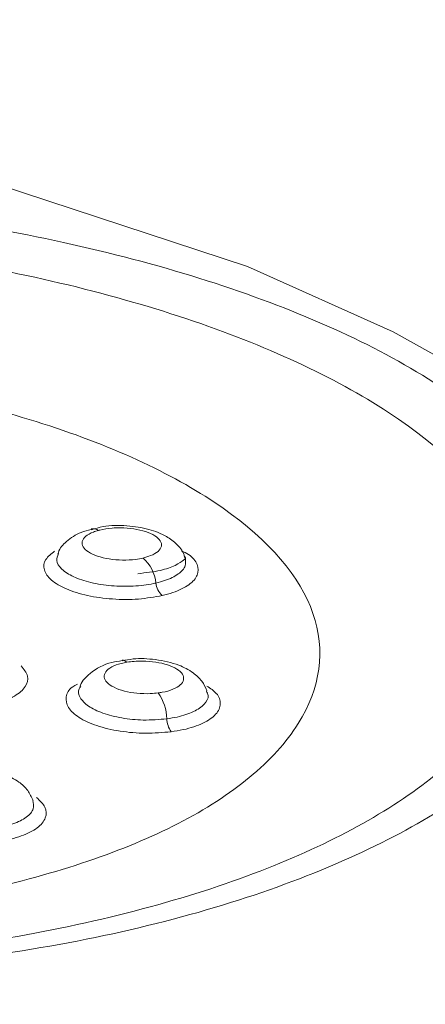
# Model space of a CAD drawing. Extents: x -2317 to -1261, y -1967 to -462.
# Drawn here: x -1590 to -1589, y -1308 to -1305 of the extents above; entities that cross this region are included whole.
import ezdxf

# ---------------------------------------------------------------- set-up
doc = ezdxf.new("R2010")
doc.units = 0
doc.header["$MEASUREMENT"] = 0
doc.layers.get('0').update_dxf_attribs({"linetype": 'CONTINUOUS', "lineweight": 15})

msp = doc.modelspace()

# ---------------------------------------------------------------- linework, layer by layer
at = {"color": 7, "linetype": 'Continuous', "lineweight": 15, "flags": 128}
msp.add_lwpolyline([(-1589.0793, -1306.4145), (-1589.5199, -1306.2165), (-1590.5771, -1305.8697), (-1591.7838, -1305.6236), (-1593.0872, -1305.489), (-1594.4303, -1305.4719), (-1595.7545, -1305.5729), (-1597.0018, -1305.7877), (-1598.1178, -1306.1068), (-1599.0537, -1306.5164), (-1599.7686, -1306.9985), (-1599.8915, -1307.1109)], dxfattribs=at)
at = {"color": 8, "linetype": 'Continuous', "lineweight": 15, "flags": 128}
msp.add_lwpolyline([(-1589.8752, -1310.2443), (-1588.9394, -1309.8347), (-1588.2245, -1309.3527), (-1587.7619, -1308.8192), (-1587.5718, -1308.2575), (-1587.6625, -1307.6923), (-1588.03, -1307.1482), (-1588.6583, -1306.649), (-1589.0793, -1306.4145)], dxfattribs=at)
at = {"color": 8, "linetype": 'Continuous', "lineweight": 15}
for centre, radius, start, end in [((-1589.9864, -1307.0384), 0.0296, 56.7688, 101.5987), ((-1589.898, -1307.425), 0.0194, 43.5705, 92.3945)]:
    msp.add_arc(centre, radius, start, end, dxfattribs=at)
at = {"color": 7, "linetype": 'Continuous', "lineweight": 15}
for centre, radius, start, end in [((-1589.9112, -1307.1838), 0.1152, 5.5941, 48.8904), ((-1589.7393, -1307.167), 0.0576, 185.6062, 228.8486), ((-1589.9119, -1307.5881), 0.1486, 2.1463, 34.3281), ((-1589.6891, -1307.5797), 0.0744, 182.163, 214.2928)]:
    msp.add_arc(centre, radius, start, end, dxfattribs=at)
for points, knots in [([(-1592.1084, -1308.301), (-1592.311, -1308.2673), (-1592.8227, -1308.1819), (-1593.5435, -1307.9216), (-1594.0932, -1307.6023), (-1594.336, -1307.2299), (-1594.2736, -1306.8465), (-1593.8595, -1306.4854), (-1593.1776, -1306.1995), (-1592.2933, -1306.0262), (-1591.4258, -1305.9868), (-1590.579, -1306.0407), (-1589.7841, -1306.1915), (-1589.0526, -1306.4707), (-1588.5849, -1306.834), (-1588.4283, -1307.2395), (-1588.6016, -1307.637), (-1589.0983, -1307.9834), (-1589.8419, -1308.2406), (-1590.7687, -1308.3686), (-1591.5549, -1308.3661), (-1591.9896, -1308.315), (-1592.1084, -1308.301)], [0, 0, 0, 0, 0.035036, 0.088493, 0.14509, 0.193921, 0.249644, 0.303772, 0.357336, 0.41179, 0.464403, 0.499165, 0.551552, 0.604666, 0.658896, 0.711545, 0.766135, 0.818782, 0.873005, 0.926795, 0.980011, 1, 1, 1, 1]), ([(-1591.915, -1308.154), (-1591.6413, -1308.1764), (-1591.094, -1308.2214), (-1590.3059, -1308.1212), (-1589.7859, -1307.9466), (-1589.4987, -1307.7601), (-1589.3082, -1307.5499), (-1589.2668, -1307.2622), (-1589.5475, -1306.9362), (-1590.1052, -1306.6737), (-1590.8648, -1306.5171), (-1591.7035, -1306.4872), (-1592.4942, -1306.591), (-1593.1123, -1306.8076), (-1593.4801, -1307.1009), (-1593.5122, -1307.3776), (-1593.3839, -1307.5875), (-1593.1488, -1307.7842), (-1592.6883, -1308.008), (-1592.1731, -1308.1053), (-1591.915, -1308.154)], [0, 0, 0, 0, 0.062506, 0.124981, 0.185917, 0.217339, 0.25027, 0.312756, 0.375001, 0.437351, 0.499908, 0.562787, 0.625026, 0.687474, 0.750005, 0.81245, 0.845971, 0.875093, 0.93744, 1, 1, 1, 1]), ([(-1589.9919, -1307.0109), (-1590.0024, -1307.0135), (-1590.031, -1307.0205), (-1590.0638, -1307.0432), (-1590.0883, -1307.0681), (-1590.0921, -1307.0836), (-1590.0925, -1307.0852)], [0, 0, 0, 0, 0.238017, 0.645661, 0.961705, 1, 1, 1, 1]), ([(-1589.7093, -1307.0965), (-1589.7102, -1307.0926), (-1589.714, -1307.0767), (-1589.7339, -1307.0537), (-1589.7676, -1307.0278), (-1589.8177, -1307.0083), (-1589.8845, -1306.9981), (-1589.9474, -1306.9982), (-1589.9798, -1307.008), (-1589.9913, -1307.0115)], [0, 0, 0, 0, 0.0381255, 0.1565643, 0.2885129, 0.473834, 0.6750498, 0.885242, 1, 1, 1, 1]), ([(-1589.8355, -1307.097), (-1589.8274, -1307.0948), (-1589.8085, -1307.0896), (-1589.788, -1307.0773), (-1589.7777, -1307.0615), (-1589.7812, -1307.0448), (-1589.7981, -1307.0293), (-1589.8264, -1307.0166), (-1589.8629, -1307.0082), (-1589.8986, -1307.0054), (-1589.9338, -1307.0066), (-1589.9561, -1307.01), (-1589.9686, -1307.0133), (-1589.9702, -1307.0137)], [0, 0, 0, 0, 0.078025, 0.183209, 0.288393, 0.393507, 0.498624, 0.603778, 0.708963, 0.814129, 0.880094, 0.985336, 1, 1, 1, 1]), ([(-1589.9702, -1307.0137), (-1589.9754, -1307.0153), (-1589.9912, -1307.02), (-1590.0105, -1307.0311), (-1590.0214, -1307.0468), (-1590.0185, -1307.0635), (-1590.0022, -1307.0791), (-1589.9743, -1307.0919), (-1589.9381, -1307.1006), (-1589.8976, -1307.104), (-1589.862, -1307.1023), (-1589.8428, -1307.0985), (-1589.8355, -1307.097)], [0, 0, 0, 0, 0.055231, 0.164973, 0.274703, 0.384355, 0.493909, 0.603383, 0.712837, 0.822341, 0.931939, 1, 1, 1, 1]), ([(-1589.7087, -1307.0945), (-1589.7083, -1307.0952), (-1589.7069, -1307.0975), (-1589.7068, -1307.0992), (-1589.7356, -1307.1202), (-1589.7834, -1307.1366), (-1589.8273, -1307.1416), (-1589.8511, -1307.1443)], [0, 0, 0, 0, 0.118437, 0.370971, 0.56554, 0.764595, 1, 1, 1, 1]), ([(-1589.7104, -1307.0923), (-1589.7101, -1307.0926), (-1589.7073, -1307.0951), (-1589.7081, -1307.0948), (-1589.7087, -1307.0945)], [0, 0, 0, 0, 0.133759, 1, 1, 1, 1]), ([(-1589.8985, -1307.4069), (-1589.909, -1307.4084), (-1589.9465, -1307.414), (-1589.9885, -1307.4369), (-1590.0207, -1307.468), (-1590.0251, -1307.4851), (-1590.0256, -1307.4872)], [0, 0, 0, 0, 0.186484, 0.668788, 0.960954, 1, 1, 1, 1]), ([(-1589.884, -1307.4116), (-1589.8898, -1307.4127), (-1589.9074, -1307.4161), (-1589.9317, -1307.4254), (-1589.9499, -1307.4399), (-1589.9549, -1307.4565), (-1589.9461, -1307.4731), (-1589.9246, -1307.488), (-1589.8927, -1307.4994), (-1589.8541, -1307.5061), (-1589.818, -1307.5073), (-1589.7972, -1307.5051), (-1589.7892, -1307.5043)], [0, 0, 0, 0, 0.053392, 0.163346, 0.273286, 0.383158, 0.492928, 0.602618, 0.712286, 0.822, 0.931808, 1, 1, 1, 1]), ([(-1589.6423, -1307.4977), (-1589.6468, -1307.4878), (-1589.6568, -1307.4661), (-1589.6864, -1307.44), (-1589.7315, -1307.4163), (-1589.7941, -1307.4024), (-1589.856, -1307.3988), (-1589.8874, -1307.4053), (-1589.8981, -1307.4075)], [0, 0, 0, 0, 0.1158062, 0.2519122, 0.4304845, 0.6752443, 0.8888341, 1, 1, 1, 1]), ([(-1589.7892, -1307.5043), (-1589.7852, -1307.5037), (-1589.7688, -1307.5013), (-1589.7435, -1307.494), (-1589.7208, -1307.4806), (-1589.7108, -1307.4645), (-1589.7144, -1307.4477), (-1589.7314, -1307.4319), (-1589.7598, -1307.419), (-1589.7965, -1307.4105), (-1589.8321, -1307.4077), (-1589.8618, -1307.4085), (-1589.8768, -1307.4106), (-1589.884, -1307.4116)], [0, 0, 0, 0, 0.034057, 0.139027, 0.243997, 0.348915, 0.453821, 0.558752, 0.663731, 0.768734, 0.873716, 0.939536, 1, 1, 1, 1]), ([(-1590.1676, -1307.8292), (-1590.1724, -1307.8187), (-1590.1827, -1307.7964), (-1590.2129, -1307.7697), (-1590.2584, -1307.7458), (-1590.3213, -1307.7324), (-1590.3758, -1307.7282), (-1590.4001, -1307.7328), (-1590.4037, -1307.7335)], [0, 0, 0, 0, 0.130202, 0.277167, 0.470008, 0.731923, 0.960876, 1, 1, 1, 1])]:
    msp.add_open_spline(points, degree=3, knots=knots, dxfattribs=at)
at = {"color": 8, "linetype": 'Continuous', "lineweight": 15}
for points, knots in [([(-1592.0639, -1308.2658), (-1591.7604, -1308.2934), (-1591.1523, -1308.3486), (-1590.2412, -1308.2676), (-1589.4731, -1308.0688), (-1588.9155, -1307.7699), (-1588.6391, -1307.4109), (-1588.6798, -1307.0276), (-1589.0142, -1306.6685), (-1589.6292, -1306.374), (-1590.4349, -1306.1739), (-1591.3484, -1306.0966), (-1592.2717, -1306.1434), (-1593.0913, -1306.3096), (-1593.7193, -1306.5797), (-1594.0903, -1306.9127), (-1594.1452, -1307.2785), (-1593.9003, -1307.6276), (-1593.3955, -1307.9278), (-1592.9068, -1308.0733), (-1592.6869, -1308.1387)], [0, 0, 0, 0, 0.055826, 0.111889, 0.168636, 0.223535, 0.280677, 0.335467, 0.392089, 0.447796, 0.503459, 0.559866, 0.614722, 0.672015, 0.726756, 0.783519, 0.839169, 0.895275, 0.952864, 1, 1, 1, 1]), ([(-1589.7772, -1307.2103), (-1589.8007, -1307.2146), (-1589.8478, -1307.223), (-1589.9283, -1307.2224), (-1590.0048, -1307.2118), (-1590.0698, -1307.1915), (-1590.116, -1307.1641), (-1590.1375, -1307.1328), (-1590.1347, -1307.1018), (-1590.1127, -1307.0845), (-1590.1024, -1307.0765)], [0, 0, 0, 0, 0.127103, 0.254196, 0.381254, 0.50826, 0.635226, 0.762179, 0.889155, 1, 1, 1, 1]), ([(-1590.0909, -1307.0839), (-1590.0937, -1307.0907), (-1590.1, -1307.1061), (-1590.0835, -1307.1309), (-1590.0476, -1307.1544), (-1589.9945, -1307.1721), (-1589.9311, -1307.1822), (-1589.8643, -1307.1833), (-1589.8198, -1307.1778), (-1589.7989, -1307.1731), (-1589.7966, -1307.1726)], [0, 0, 0, 0, 0.112795, 0.257769, 0.402683, 0.547568, 0.692472, 0.837433, 0.982463, 1, 1, 1, 1]), ([(-1589.7966, -1307.1726), (-1589.7875, -1307.1702), (-1589.7606, -1307.1632), (-1589.7266, -1307.146), (-1589.7035, -1307.1211), (-1589.7069, -1307.1033), (-1589.7085, -1307.0945)], [0, 0, 0, 0, 0.1449525, 0.431685, 0.7183709, 1, 1, 1, 1]), ([(-1589.7195, -1307.0753), (-1589.7121, -1307.0789), (-1589.6873, -1307.0908), (-1589.6685, -1307.1167), (-1589.667, -1307.1487), (-1589.6933, -1307.1786), (-1589.7342, -1307.1991), (-1589.7664, -1307.2075), (-1589.7772, -1307.2103)], [0, 0, 0, 0, 0.08665, 0.289324, 0.492014, 0.694738, 0.897497, 1, 1, 1, 1]), ([(-1590.2039, -1307.4224), (-1590.1956, -1307.4328), (-1590.179, -1307.4536), (-1590.1873, -1307.486), (-1590.2199, -1307.5146), (-1590.2664, -1307.5338), (-1590.3017, -1307.541), (-1590.3142, -1307.5435)], [0, 0, 0, 0, 0.219885, 0.439787, 0.659723, 0.879694, 1, 1, 1, 1]), ([(-1589.7506, -1307.6216), (-1589.7759, -1307.6238), (-1589.8267, -1307.6283), (-1589.9063, -1307.6212), (-1589.9772, -1307.6045), (-1590.0321, -1307.5794), (-1590.0652, -1307.5487), (-1590.0708, -1307.5164), (-1590.059, -1307.4913), (-1590.0385, -1307.4802), (-1590.0334, -1307.4775)], [0, 0, 0, 0, 0.1364699, 0.2729277, 0.4093477, 0.5457141, 0.6820382, 0.8183524, 0.9546904, 1, 1, 1, 1]), ([(-1590.0232, -1307.4846), (-1590.0251, -1307.4869), (-1590.0339, -1307.4976), (-1590.0276, -1307.5189), (-1590.0035, -1307.5446), (-1589.9587, -1307.5664), (-1589.9005, -1307.5811), (-1589.8319, -1307.5883), (-1589.787, -1307.5845), (-1589.7634, -1307.5825)], [0, 0, 0, 0, 0.043747, 0.200497, 0.357185, 0.513842, 0.670523, 0.827262, 1, 1, 1, 1]), ([(-1589.6424, -1307.4834), (-1589.6318, -1307.4906), (-1589.6074, -1307.5074), (-1589.5979, -1307.5378), (-1589.6117, -1307.5695), (-1589.6514, -1307.5968), (-1589.7018, -1307.6139), (-1589.7381, -1307.6196), (-1589.7506, -1307.6216)], [0, 0, 0, 0, 0.144046, 0.333242, 0.522453, 0.711695, 0.900969, 1, 1, 1, 1]), ([(-1589.7634, -1307.5825), (-1589.753, -1307.5809), (-1589.7226, -1307.576), (-1589.6801, -1307.5617), (-1589.6478, -1307.5389), (-1589.635, -1307.5165), (-1589.6418, -1307.503), (-1589.644, -1307.4985)], [0, 0, 0, 0, 0.1298128, 0.37792, 0.6259942, 0.8740378, 1, 1, 1, 1]), ([(-1590.3188, -1307.9166), (-1590.3068, -1307.9156), (-1590.2738, -1307.9127), (-1590.2257, -1307.9008), (-1590.185, -1307.8802), (-1590.1628, -1307.855), (-1590.1663, -1307.8373), (-1590.168, -1307.8288)], [0, 0, 0, 0, 0.1259274, 0.3483266, 0.5706997, 0.7930467, 1, 1, 1, 1]), ([(-1590.1574, -1307.8198), (-1590.1472, -1307.8295), (-1590.1262, -1307.8495), (-1590.1266, -1307.8823), (-1590.1516, -1307.9129), (-1590.2007, -1307.9376), (-1590.2579, -1307.9517), (-1590.2974, -1307.9551), (-1590.3116, -1307.9564)], [0, 0, 0, 0, 0.172411, 0.353614, 0.534835, 0.716084, 0.897356, 1, 1, 1, 1])]:
    msp.add_open_spline(points, degree=3, knots=knots, dxfattribs=at)

doc.saveas('drawing.dxf')
